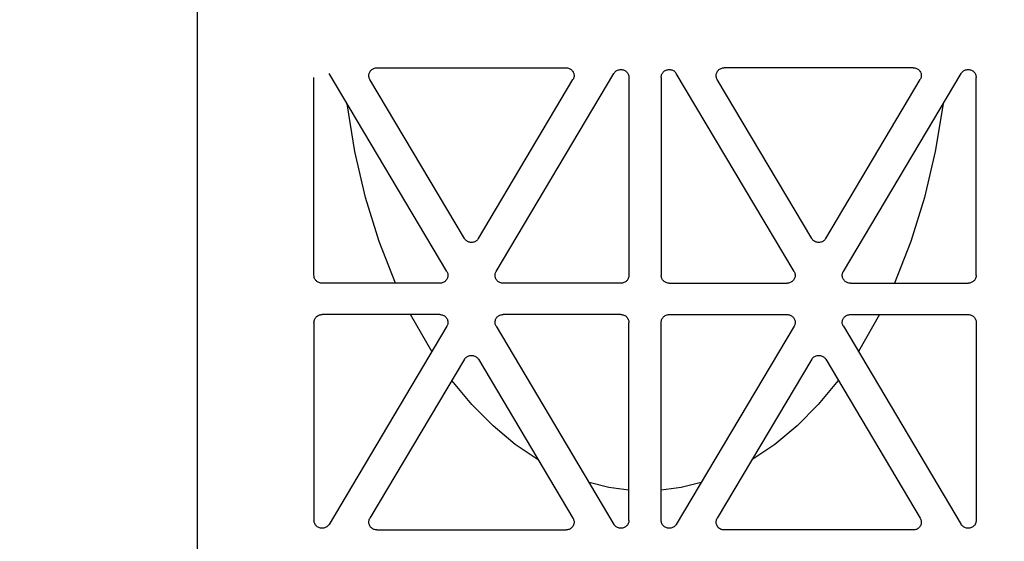
# Model space of a CAD drawing. Extents: x -7132 to 9487, y -5562 to -1658.
# Drawn here: x 6595 to 6715, y -4898 to -4834 of the extents above; entities that cross this region are included whole.
import ezdxf

# ---------------------------------------------------------------- set-up
doc = ezdxf.new("R2010")
doc.units = 0
doc.header["$MEASUREMENT"] = 0
doc.layers.get('0').update_dxf_attribs({"linetype": 'CONTINUOUS'})
doc.layers.add('LAYER1', color=7, linetype='CONTINUOUS')

msp = doc.modelspace()

# ---------------------------------------------------------------- hatches: boundary and pattern name
h = msp.add_hatch()
h.set_pattern_fill('GRAVEL', color=253, scale=79)
h.set_pattern_definition([(228.01279, (56.88, 79), (-632, -711), [10.62834, -1052.20796]), (184.96974, (49.77, 71.1), (948, 79), [18.23857, -1805.61806]), (132.510447, (31.6, 69.52), (790, -869), [12.86025, -1273.1666]), (267.27369, (0.79, 49.77), (79, 1580), [16.6088, -1644.2711]), (292.833654, (0, 33.18), (-395, 948), [16.28625, -1612.3405]), (357.27369, (6.32, 18.17), (-1580, 79), [16.6088, -1644.2711]), (37.69424, (22.91, 17.38), (-1027, -790), [21.9643, -2174.46304]), (72.255328, (40.29, 30.81), (553, 1738), [20.73655, -2052.9194]), (121.429566, (46.61, 50.56), (-632, 1027), [16.66505, -1649.8418]), (175.23636, (37.92, 64.78), (869, -79), [19.02573, -932.26024]), (222.397438, (18.96, 66.36), (-948, -869), [24.6044, -2435.83663]), (138.814075, (79, 48.98), (-553, 474), [8.3978, -831.38374]), (171.469234, (72.68, 54.51), (1027, -158), [15.9767, -1581.6994]), (225, (56.88, 56.88), (-9e-15, -79), [11.17226, -100.5506]), (203.19859, (51.35, 66.36), (395, 158), [6.0165, -595.6296]), (291.80141, (45.82, 63.99), (-79, 237), [8.50854, -416.9195]), (30.96376, (48.98, 56.09), (237, 158), [13.8194, -446.8258]), (161.56505, (60.83, 63.2), (158, -79), [9.9928, -239.82715]), (16.38954, (0, 63.99), (790, 237), [13.9988, -1385.88477]), (70.346176, (13.43, 67.94), (-316, -869), [11.7442, -1162.6752]), (293.19859, (60.83, 79), (-158, 395), [12.0329, -589.6132]), (343.61046, (65.57, 67.94), (-790, 237), [13.9988, -1385.88477]), (339.44395, (0, 15.01), (-395, 158), [13.4995, -661.4768]), (294.77514, (12.64, 10.27), (-395, 869), [11.31106, -1119.7968]), (66.80141, (61.62, 0), (158, 395), [12.0329, -589.6132]), (17.354025, (66.36, 11.06), (-1027, -316), [13.24285, -1311.03847]), (69.44395, (22.91, 0), (-158, -395), [6.74976, -668.22654]), (101.30993, (56.88, 0), (-79, 316), [4.0282, -398.79433]), (165.96376, (56.09, 3.95), (237, -79), [16.28625, -309.4391]), (186.009006, (40.29, 7.9), (790, 79), [15.09295, -1494.19993]), (303.69007, (48.98, 48.98), (-79, 158), [11.39354, -273.445]), (353.157227, (55.3, 39.5), (1343, -158), [19.89173, -1969.27745]), (60.9454, (75.05, 37.13), (-316, -553), [8.1335, -805.22126]), (90, (79, 44.24), (-79, 79), [4.74, -74.26]), (120.25644, (38.71, 10.27), (316, -553), [10.975, -1086.5281]), (48.01279, (33.18, 19.75), (632, 711), [21.2567, -1041.5796]), (0, (47.4, 35.55), (79, 79), [20.54, -58.46]), (325.304846, (67.94, 35.55), (790, -553), [12.491, -1236.60867]), (254.0546, (78.21, 28.44), (-79, -316), [11.50256, -563.6261]), (207.645975, (75.05, 17.38), (-1501, -790), [18.72814, -1854.08846]), (175.42608, (58.46, 8.69), (-1027, 79), [19.8131, -1961.4968])])
h.paths.add_polyline_path([(5389.01, -4478.75), (4646.49, -4478.75), (4646.49, -4530.74), (4716.27, -4571.03), (4576.72, -4651.6), (4646.49, -4691.89), (4646.49, -4793.38), (5797.69, -4793.38), (5797.69, -4716.42), (5756.21, -4692.47), (5708.91, -4691.44), (5708.91, -4698.93), (5705, -4702.57), (5697.19, -4702.57), (5690.16, -4696.01), (5668.67, -4696.01), (5649.14, -4693.83), (5649.14, -4696.01), (5607.35, -4696.01, -0.198912), (5593.21, -4690.16), (5563.66, -4660.61), (5551.39, -4645.25), (5549.85, -4646.79), (5532.44, -4629.39), (5530.38, -4631.45), (5525.05, -4631.27), (5519.52, -4625.74), (5522.1, -4623.17), (5519.34, -4620.4), (5525.14, -4614.6)])
h.paths.add_polyline_path([(5797.69, -4478.75), (5544.73, -4478.75), (5602.92, -4536.82), (5608.94, -4530.8), (5611.7, -4533.56), (5614.28, -4530.99), (5619.8, -4536.51), (5619.99, -4541.85), (5617.93, -4543.91), (5635.33, -4561.31), (5633.78, -4562.86), (5648.23, -4577.31), (5668.67, -4577.31), (5668.67, -4575.12), (5693.28, -4575.12), (5693.28, -4572.21), (5697.19, -4568.57), (5705, -4568.57), (5705, -4572.21), (5708.91, -4572.21), (5708.91, -4581.44), (5848.27, -4584.48), (5797.69, -4555.28)])
h.paths.add_polyline_path([(6594.65, -4568.53), (6594.65, -4568.75), (6949.65, -4568.75), (6949.65, -4556.75), (7069.65, -4556.75), (7069.65, -4478.74), (5868.89, -4478.75), (5868.89, -4555.28), (5938.67, -4595.56), (5799.11, -4676.14), (5868.89, -4716.42), (5868.89, -4844.38), (6433.65, -4856.65), (6433.65, -4855.45), (6437.55, -4850.45), (6449.27, -4850.45), (6449.27, -4855.07), (6496.15, -4855.07), (6543.02, -4855.07), (6543.02, -4852.53), (6546.93, -4850.45), (6554.74, -4850.45), (6554.74, -4855.45), (6558.65, -4855.45), (6588.65, -4857.95), (6588.65, -4813.95)])
h.paths.add_polyline_path([(9416.86, -4967.95), (8755.65, -4967.95), (8755.65, -4973.37), (8751.74, -4973.37), (8751.74, -4975.45), (8743.93, -4975.45), (8740.02, -4973.37), (8740.02, -4970.84), (8693.15, -4970.84), (8646.27, -4970.84), (8646.27, -4973.37), (8642.37, -4975.45), (8634.55, -4975.45), (8634.55, -4973.37), (8630.65, -4973.37), (8630.65, -4967.95), (8600.65, -4967.95), (8600.65, -4974.75), (6588.65, -4974.75), (6588.65, -4967.95), (6558.65, -4967.95), (6558.65, -4973.37), (6554.74, -4973.37), (6554.74, -4975.45), (6546.93, -4975.45), (6543.02, -4973.37), (6543.02, -4970.84), (6496.15, -4970.84), (6449.27, -4970.84), (6449.27, -4973.37), (6445.37, -4975.45), (6437.55, -4975.45), (6437.55, -4973.37), (6433.65, -4973.37), (6433.65, -4966.64), (5868.89, -4954.23), (5868.89, -5012.73), (9416.86, -5004.17)])
h.paths.add_polyline_path([(9486.64, -4571.03), (9416.86, -4530.74), (9416.86, -4478.75), (8009.68, -4478.75), (7619.65, -4478.74), (7619.65, -4556.75), (7739.65, -4556.75), (7739.65, -4568.75), (8594.65, -4568.75), (8594.65, -4568.75), (8600.65, -4813.95), (8600.65, -4857.95), (8630.65, -4857.95), (8630.65, -4855.45), (8634.55, -4855.45), (8634.55, -4850.45), (8642.37, -4850.45), (8646.27, -4852.53), (8646.27, -4855.07), (8693.15, -4855.07), (8740.02, -4855.07), (8740.02, -4852.53), (8743.93, -4850.45), (8751.74, -4850.45), (8751.74, -4855.45), (8755.65, -4855.45), (9416.86, -4857.95), (9416.86, -4691.89), (9347.08, -4651.6)])

# ---------------------------------------------------------------- linework, layer by layer
at = {"layer": 'LAYER1', "color": 254}
for p, q in [((6616.43, -4772.01), (6616.43, -4899.83)), ((6637.55, -4840.96), (6637.59, -4840.88)), ((6637.59, -4840.88), (6637.64, -4840.79)), ((6637.64, -4840.79), (6637.7, -4840.72)), ((6637.7, -4840.72), (6637.76, -4840.64)), ((6637.76, -4840.64), (6637.84, -4840.58)), ((6637.84, -4840.58), (6637.92, -4840.52)), ((6637.92, -4840.52), (6638, -4840.47)), ((6638, -4840.47), (6638.09, -4840.43)), ((6638.09, -4840.43), (6638.18, -4840.4)), ((6638.18, -4840.4), (6638.28, -4840.37)), ((6638.28, -4840.37), (6638.37, -4840.36)), ((6638.37, -4840.36), (6638.47, -4840.35)), ((6638.47, -4840.35), (6661.67, -4840.35)), ((6661.67, -4840.35), (6661.77, -4840.36)), ((6661.77, -4840.36), (6661.86, -4840.37)), ((6661.86, -4840.37), (6661.96, -4840.4)), ((6661.96, -4840.4), (6662.05, -4840.43)), ((6662.05, -4840.43), (6662.14, -4840.47)), ((6662.14, -4840.47), (6662.22, -4840.52)), ((6662.22, -4840.52), (6662.3, -4840.58)), ((6662.3, -4840.58), (6662.38, -4840.64)), ((6662.38, -4840.64), (6662.44, -4840.72)), ((6662.44, -4840.72), (6662.5, -4840.79)), ((6662.5, -4840.79), (6662.55, -4840.88)), ((6662.55, -4840.88), (6662.59, -4840.96)), ((6667.6, -4840.96), (6667.66, -4840.88)), ((6667.66, -4840.88), (6667.74, -4840.81)), ((6667.74, -4840.81), (6667.82, -4840.75)), ((6667.82, -4840.75), (6667.9, -4840.69)), ((6667.9, -4840.69), (6668, -4840.65)), ((6668, -4840.65), (6668.09, -4840.61)), ((6668.09, -4840.61), (6668.19, -4840.59)), ((6668.19, -4840.59), (6668.3, -4840.57)), ((6668.3, -4840.57), (6668.4, -4840.57)), ((6668.4, -4840.57), (6668.5, -4840.57)), ((6668.5, -4840.57), (6668.6, -4840.59)), ((6668.6, -4840.59), (6668.7, -4840.61)), ((6668.7, -4840.61), (6668.8, -4840.65)), ((6668.8, -4840.65), (6668.89, -4840.69)), ((6668.89, -4840.69), (6668.98, -4840.75)), ((6668.98, -4840.75), (6669.06, -4840.81)), ((6669.06, -4840.81), (6669.13, -4840.88)), ((6669.13, -4840.88), (6669.2, -4840.96)), ((6673.54, -4840.96), (6673.6, -4840.88)), ((6673.6, -4840.88), (6673.68, -4840.81)), ((6673.68, -4840.81), (6673.76, -4840.75)), ((6673.76, -4840.75), (6673.84, -4840.69)), ((6673.84, -4840.69), (6673.94, -4840.65)), ((6673.94, -4840.65), (6674.03, -4840.61)), ((6674.03, -4840.61), (6674.13, -4840.59)), ((6674.13, -4840.59), (6674.23, -4840.57)), ((6674.23, -4840.57), (6674.34, -4840.57)), ((6674.34, -4840.57), (6674.44, -4840.57)), ((6674.44, -4840.57), (6674.54, -4840.59)), ((6674.54, -4840.59), (6674.64, -4840.61)), ((6674.64, -4840.61), (6674.74, -4840.65)), ((6674.74, -4840.65), (6674.83, -4840.69)), ((6674.83, -4840.69), (6674.92, -4840.75)), ((6674.92, -4840.75), (6675, -4840.81)), ((6675, -4840.81), (6675.07, -4840.88)), ((6675.07, -4840.88), (6675.14, -4840.96)), ((6680.15, -4840.96), (6680.19, -4840.88)), ((6680.19, -4840.88), (6680.24, -4840.79)), ((6680.24, -4840.79), (6680.3, -4840.72)), ((6680.3, -4840.72), (6680.36, -4840.64)), ((6680.36, -4840.64), (6680.43, -4840.58)), ((6680.43, -4840.58), (6680.51, -4840.52)), ((6680.51, -4840.52), (6680.6, -4840.47)), ((6680.6, -4840.47), (6680.69, -4840.43)), ((6680.69, -4840.43), (6680.78, -4840.4)), ((6680.78, -4840.4), (6680.87, -4840.37)), ((6680.87, -4840.37), (6680.97, -4840.36)), ((6680.97, -4840.36), (6681.07, -4840.35)), ((6704.26, -4840.35), (6681.07, -4840.35)), ((6704.26, -4840.35), (6704.36, -4840.36)), ((6704.36, -4840.36), (6704.46, -4840.37)), ((6704.46, -4840.37), (6704.56, -4840.4)), ((6704.56, -4840.4), (6704.65, -4840.43)), ((6704.65, -4840.43), (6704.74, -4840.47)), ((6704.74, -4840.47), (6704.82, -4840.52)), ((6704.82, -4840.52), (6704.9, -4840.58)), ((6704.9, -4840.58), (6704.97, -4840.64)), ((6704.97, -4840.64), (6705.04, -4840.72)), ((6705.04, -4840.72), (6705.09, -4840.79)), ((6705.09, -4840.79), (6705.14, -4840.88)), ((6705.14, -4840.88), (6705.18, -4840.96)), ((6710.19, -4840.96), (6710.26, -4840.88)), ((6710.26, -4840.88), (6710.33, -4840.81)), ((6710.33, -4840.81), (6710.41, -4840.75)), ((6710.41, -4840.75), (6710.5, -4840.69)), ((6710.5, -4840.69), (6710.59, -4840.65)), ((6710.59, -4840.65), (6710.69, -4840.61)), ((6710.69, -4840.61), (6710.79, -4840.59)), ((6710.79, -4840.59), (6710.89, -4840.57)), ((6710.89, -4840.57), (6711, -4840.57)), ((6711, -4840.57), (6711.1, -4840.57)), ((6711.1, -4840.57), (6711.2, -4840.59)), ((6711.2, -4840.59), (6711.3, -4840.61)), ((6711.3, -4840.61), (6711.4, -4840.65)), ((6711.4, -4840.65), (6711.49, -4840.69)), ((6711.49, -4840.69), (6711.58, -4840.75)), ((6711.58, -4840.75), (6711.66, -4840.81)), ((6711.66, -4840.81), (6711.73, -4840.88)), ((6711.73, -4840.88), (6711.8, -4840.96)), ((6630.75, -4865.82), (6630.75, -4841.53)), ((6647.05, -4865.34), (6632.6, -4841.05)), ((6637.48, -4841.34), (6637.49, -4841.24)), ((6637.49, -4841.43), (6637.48, -4841.34)), ((6637.49, -4841.24), (6637.5, -4841.15)), ((6637.51, -4841.53), (6637.49, -4841.43)), ((6637.5, -4841.15), (6637.52, -4841.05)), ((6637.54, -4841.62), (6637.51, -4841.53)), ((6637.52, -4841.05), (6637.55, -4840.96)), ((6637.57, -4841.71), (6637.54, -4841.62)), ((6637.62, -4841.8), (6637.57, -4841.71)), ((6649.21, -4861.29), (6637.62, -4841.8)), ((6650.93, -4861.29), (6662.52, -4841.8)), ((6653.09, -4865.34), (6667.54, -4841.05)), ((6662.57, -4841.71), (6662.52, -4841.8)), ((6662.6, -4841.62), (6662.57, -4841.71)), ((6662.59, -4840.96), (6662.62, -4841.05)), ((6662.63, -4841.53), (6662.6, -4841.62)), ((6662.62, -4841.05), (6662.64, -4841.15)), ((6662.65, -4841.43), (6662.63, -4841.53)), ((6662.64, -4841.15), (6662.65, -4841.24)), ((6662.65, -4841.24), (6662.66, -4841.34)), ((6662.66, -4841.34), (6662.65, -4841.43)), ((6667.54, -4841.05), (6667.6, -4840.96)), ((6669.2, -4840.96), (6669.26, -4841.05)), ((6669.26, -4841.05), (6669.3, -4841.14)), ((6669.3, -4841.14), (6669.34, -4841.23)), ((6669.34, -4841.23), (6669.37, -4841.33)), ((6669.37, -4841.33), (6669.38, -4841.43)), ((6669.38, -4841.43), (6669.39, -4841.53)), ((6669.39, -4841.53), (6669.39, -4865.82)), ((6673.35, -4841.43), (6673.37, -4841.33)), ((6673.35, -4841.53), (6673.35, -4841.43)), ((6673.35, -4841.53), (6673.35, -4865.82)), ((6673.37, -4841.33), (6673.4, -4841.23)), ((6673.4, -4841.23), (6673.43, -4841.14)), ((6673.43, -4841.14), (6673.48, -4841.05)), ((6673.48, -4841.05), (6673.54, -4840.96)), ((6675.14, -4840.96), (6675.2, -4841.05)), ((6689.64, -4865.34), (6675.2, -4841.05)), ((6680.08, -4841.24), (6680.1, -4841.15)), ((6680.08, -4841.34), (6680.08, -4841.24)), ((6680.09, -4841.43), (6680.08, -4841.34)), ((6680.11, -4841.53), (6680.09, -4841.43)), ((6680.1, -4841.15), (6680.12, -4841.05)), ((6680.13, -4841.62), (6680.11, -4841.53)), ((6680.12, -4841.05), (6680.15, -4840.96)), ((6680.17, -4841.71), (6680.13, -4841.62)), ((6680.21, -4841.8), (6680.17, -4841.71)), ((6691.81, -4861.29), (6680.21, -4841.8)), ((6693.52, -4861.29), (6705.12, -4841.8)), ((6695.69, -4865.34), (6710.14, -4841.05)), ((6705.17, -4841.71), (6705.12, -4841.8)), ((6705.2, -4841.62), (6705.17, -4841.71)), ((6705.18, -4840.96), (6705.22, -4841.05)), ((6705.23, -4841.53), (6705.2, -4841.62)), ((6705.22, -4841.05), (6705.24, -4841.15)), ((6705.25, -4841.43), (6705.23, -4841.53)), ((6705.24, -4841.15), (6705.25, -4841.24)), ((6705.25, -4841.24), (6705.25, -4841.34)), ((6705.25, -4841.34), (6705.25, -4841.43)), ((6710.14, -4841.05), (6710.19, -4840.96)), ((6711.8, -4840.96), (6711.85, -4841.05)), ((6711.85, -4841.05), (6711.9, -4841.14)), ((6711.9, -4841.14), (6711.94, -4841.23)), ((6711.94, -4841.23), (6711.96, -4841.33)), ((6711.96, -4841.33), (6711.98, -4841.43)), ((6711.98, -4841.43), (6711.99, -4841.53)), ((6711.99, -4865.82), (6711.99, -4841.53)), ((6635.77, -4850.61), (6634.82, -4844.78)), ((6707.92, -4844.78), (6706.97, -4850.61)), ((6637.09, -4856.26), (6635.77, -4850.61)), ((6706.97, -4850.61), (6705.65, -4856.26)), ((6638.76, -4861.67), (6637.09, -4856.26)), ((6705.65, -4856.26), (6703.98, -4861.67)), ((6649.27, -4861.38), (6649.21, -4861.29)), ((6649.33, -4861.46), (6649.27, -4861.38)), ((6650.87, -4861.38), (6650.81, -4861.46)), ((6650.93, -4861.29), (6650.87, -4861.38)), ((6691.87, -4861.38), (6691.81, -4861.29)), ((6691.93, -4861.46), (6691.87, -4861.38)), ((6693.47, -4861.38), (6693.4, -4861.46)), ((6693.52, -4861.29), (6693.47, -4861.38)), ((6640.76, -4866.78), (6638.76, -4861.67)), ((6649.41, -4861.53), (6649.33, -4861.46)), ((6649.49, -4861.59), (6649.41, -4861.53)), ((6649.57, -4861.65), (6649.49, -4861.59)), ((6649.67, -4861.69), (6649.57, -4861.65)), ((6649.76, -4861.73), (6649.67, -4861.69)), ((6649.86, -4861.75), (6649.76, -4861.73)), ((6649.97, -4861.77), (6649.86, -4861.75)), ((6650.07, -4861.77), (6649.97, -4861.77)), ((6650.17, -4861.77), (6650.07, -4861.77)), ((6650.28, -4861.75), (6650.17, -4861.77)), ((6650.38, -4861.73), (6650.28, -4861.75)), ((6650.47, -4861.69), (6650.38, -4861.73)), ((6650.56, -4861.65), (6650.47, -4861.69)), ((6650.65, -4861.59), (6650.56, -4861.65)), ((6650.73, -4861.53), (6650.65, -4861.59)), ((6650.81, -4861.46), (6650.73, -4861.53)), ((6692, -4861.53), (6691.93, -4861.46)), ((6692.08, -4861.59), (6692, -4861.53)), ((6692.17, -4861.65), (6692.08, -4861.59)), ((6692.26, -4861.69), (6692.17, -4861.65)), ((6692.36, -4861.73), (6692.26, -4861.69)), ((6692.46, -4861.75), (6692.36, -4861.73)), ((6692.56, -4861.77), (6692.46, -4861.75)), ((6692.67, -4861.77), (6692.56, -4861.77)), ((6692.77, -4861.77), (6692.67, -4861.77)), ((6692.87, -4861.75), (6692.77, -4861.77)), ((6692.97, -4861.73), (6692.87, -4861.75)), ((6693.07, -4861.69), (6692.97, -4861.73)), ((6693.16, -4861.65), (6693.07, -4861.69)), ((6693.25, -4861.59), (6693.16, -4861.65)), ((6693.33, -4861.53), (6693.25, -4861.59)), ((6693.4, -4861.46), (6693.33, -4861.53)), ((6703.98, -4861.67), (6701.97, -4866.78)), ((6630.76, -4865.92), (6630.75, -4865.82)), ((6630.77, -4866.01), (6630.76, -4865.92)), ((6630.79, -4866.1), (6630.77, -4866.01)), ((6630.83, -4866.19), (6630.79, -4866.1)), ((6630.87, -4866.27), (6630.83, -4866.19)), ((6647.07, -4866.26), (6647.02, -4866.34)), ((6647.05, -4865.34), (6647.09, -4865.43)), ((6647.11, -4866.17), (6647.07, -4866.26)), ((6647.09, -4865.43), (6647.13, -4865.51)), ((6647.14, -4866.08), (6647.11, -4866.17)), ((6647.13, -4865.51), (6647.16, -4865.61)), ((6647.17, -4865.99), (6647.14, -4866.08)), ((6647.16, -4865.61), (6647.17, -4865.7)), ((6647.17, -4865.7), (6647.18, -4865.8)), ((6647.18, -4865.89), (6647.17, -4865.99)), ((6647.18, -4865.8), (6647.18, -4865.89)), ((6652.96, -4865.8), (6652.97, -4865.7)), ((6652.96, -4865.89), (6652.96, -4865.8)), ((6652.97, -4865.99), (6652.96, -4865.89)), ((6652.97, -4865.7), (6652.98, -4865.61)), ((6653, -4866.08), (6652.97, -4865.99)), ((6652.98, -4865.61), (6653.01, -4865.51)), ((6653.03, -4866.17), (6653, -4866.08)), ((6653.01, -4865.51), (6653.05, -4865.43)), ((6653.07, -4866.26), (6653.03, -4866.17)), ((6653.05, -4865.43), (6653.09, -4865.34)), ((6653.12, -4866.34), (6653.07, -4866.26)), ((6669.31, -4866.19), (6669.27, -4866.27)), ((6669.35, -4866.1), (6669.31, -4866.19)), ((6669.37, -4866.01), (6669.35, -4866.1)), ((6669.38, -4865.92), (6669.37, -4866.01)), ((6669.39, -4865.82), (6669.38, -4865.92)), ((6673.35, -4865.92), (6673.35, -4865.82)), ((6673.37, -4866.01), (6673.35, -4865.92)), ((6673.39, -4866.1), (6673.37, -4866.01)), ((6673.42, -4866.19), (6673.39, -4866.1)), ((6673.46, -4866.27), (6673.42, -4866.19)), ((6689.67, -4866.26), (6689.62, -4866.34)), ((6689.64, -4865.34), (6689.69, -4865.43)), ((6689.71, -4866.17), (6689.67, -4866.26)), ((6689.69, -4865.43), (6689.73, -4865.51)), ((6689.74, -4866.08), (6689.71, -4866.17)), ((6689.73, -4865.51), (6689.75, -4865.61)), ((6689.76, -4865.99), (6689.74, -4866.08)), ((6689.75, -4865.61), (6689.77, -4865.7)), ((6689.77, -4865.89), (6689.76, -4865.99)), ((6689.77, -4865.7), (6689.78, -4865.8)), ((6689.78, -4865.8), (6689.77, -4865.89)), ((6695.56, -4865.7), (6695.58, -4865.61)), ((6695.56, -4865.8), (6695.56, -4865.7)), ((6695.56, -4865.89), (6695.56, -4865.8)), ((6695.57, -4865.99), (6695.56, -4865.89)), ((6695.59, -4866.08), (6695.57, -4865.99)), ((6695.58, -4865.61), (6695.61, -4865.51)), ((6695.62, -4866.17), (6695.59, -4866.08)), ((6695.61, -4865.51), (6695.64, -4865.43)), ((6695.67, -4866.26), (6695.62, -4866.17)), ((6695.64, -4865.43), (6695.69, -4865.34)), ((6695.71, -4866.34), (6695.67, -4866.26)), ((6711.91, -4866.19), (6711.87, -4866.27)), ((6711.94, -4866.1), (6711.91, -4866.19)), ((6711.97, -4866.01), (6711.94, -4866.1)), ((6711.98, -4865.92), (6711.97, -4866.01)), ((6711.99, -4865.82), (6711.98, -4865.92)), ((6630.92, -4866.35), (6630.87, -4866.27)), ((6630.98, -4866.43), (6630.92, -4866.35)), ((6631.04, -4866.5), (6630.98, -4866.43)), ((6631.11, -4866.56), (6631.04, -4866.5)), ((6631.19, -4866.62), (6631.11, -4866.56)), ((6631.27, -4866.67), (6631.19, -4866.62)), ((6631.36, -4866.71), (6631.27, -4866.67)), ((6631.45, -4866.74), (6631.36, -4866.71)), ((6631.55, -4866.76), (6631.45, -4866.74)), ((6631.64, -4866.78), (6631.55, -4866.76)), ((6631.74, -4866.78), (6631.64, -4866.78)), ((6646.19, -4866.78), (6631.74, -4866.78)), ((6646.29, -4866.78), (6646.19, -4866.78)), ((6646.39, -4866.76), (6646.29, -4866.78)), ((6646.48, -4866.74), (6646.39, -4866.76)), ((6646.57, -4866.71), (6646.48, -4866.74)), ((6646.66, -4866.66), (6646.57, -4866.71)), ((6646.75, -4866.62), (6646.66, -4866.66)), ((6646.83, -4866.56), (6646.75, -4866.62)), ((6646.9, -4866.49), (6646.83, -4866.56)), ((6646.96, -4866.42), (6646.9, -4866.49)), ((6647.02, -4866.34), (6646.96, -4866.42)), ((6653.18, -4866.42), (6653.12, -4866.34)), ((6653.24, -4866.49), (6653.18, -4866.42)), ((6653.31, -4866.56), (6653.24, -4866.49)), ((6653.39, -4866.62), (6653.31, -4866.56)), ((6653.48, -4866.66), (6653.39, -4866.62)), ((6653.56, -4866.71), (6653.48, -4866.66)), ((6653.66, -4866.74), (6653.56, -4866.71)), ((6653.75, -4866.76), (6653.66, -4866.74)), ((6653.85, -4866.78), (6653.75, -4866.76)), ((6653.95, -4866.78), (6653.85, -4866.78)), ((6668.4, -4866.78), (6653.95, -4866.78)), ((6668.5, -4866.78), (6668.4, -4866.78)), ((6668.59, -4866.76), (6668.5, -4866.78)), ((6668.69, -4866.74), (6668.59, -4866.76)), ((6668.78, -4866.71), (6668.69, -4866.74)), ((6668.87, -4866.67), (6668.78, -4866.71)), ((6668.95, -4866.62), (6668.87, -4866.67)), ((6669.03, -4866.56), (6668.95, -4866.62)), ((6669.1, -4866.5), (6669.03, -4866.56)), ((6669.16, -4866.43), (6669.1, -4866.5)), ((6669.22, -4866.35), (6669.16, -4866.43)), ((6669.27, -4866.27), (6669.22, -4866.35)), ((6673.51, -4866.35), (6673.46, -4866.27)), ((6673.57, -4866.43), (6673.51, -4866.35)), ((6673.64, -4866.5), (6673.57, -4866.43)), ((6673.71, -4866.56), (6673.64, -4866.5)), ((6673.79, -4866.62), (6673.71, -4866.56)), ((6673.87, -4866.67), (6673.79, -4866.62)), ((6673.96, -4866.71), (6673.87, -4866.67)), ((6674.05, -4866.74), (6673.96, -4866.71)), ((6674.14, -4866.76), (6674.05, -4866.74)), ((6674.24, -4866.78), (6674.14, -4866.76)), ((6674.34, -4866.78), (6674.24, -4866.78)), ((6674.34, -4866.78), (6688.79, -4866.78)), ((6688.89, -4866.78), (6688.79, -4866.78)), ((6688.98, -4866.76), (6688.89, -4866.78)), ((6689.08, -4866.74), (6688.98, -4866.76)), ((6689.17, -4866.71), (6689.08, -4866.74)), ((6689.26, -4866.66), (6689.17, -4866.71)), ((6689.34, -4866.62), (6689.26, -4866.66)), ((6689.42, -4866.56), (6689.34, -4866.62)), ((6689.5, -4866.49), (6689.42, -4866.56)), ((6689.56, -4866.42), (6689.5, -4866.49)), ((6689.62, -4866.34), (6689.56, -4866.42)), ((6695.77, -4866.42), (6695.71, -4866.34)), ((6695.84, -4866.49), (6695.77, -4866.42)), ((6695.91, -4866.56), (6695.84, -4866.49)), ((6695.99, -4866.62), (6695.91, -4866.56)), ((6696.07, -4866.66), (6695.99, -4866.62)), ((6696.16, -4866.71), (6696.07, -4866.66)), ((6696.25, -4866.74), (6696.16, -4866.71)), ((6696.35, -4866.76), (6696.25, -4866.74)), ((6696.45, -4866.78), (6696.35, -4866.76)), ((6696.55, -4866.78), (6696.45, -4866.78)), ((6696.55, -4866.78), (6711, -4866.78)), ((6711.09, -4866.78), (6711, -4866.78)), ((6711.19, -4866.76), (6711.09, -4866.78)), ((6711.28, -4866.74), (6711.19, -4866.76)), ((6711.37, -4866.71), (6711.28, -4866.74)), ((6711.46, -4866.67), (6711.37, -4866.71)), ((6711.55, -4866.62), (6711.46, -4866.67)), ((6711.62, -4866.56), (6711.55, -4866.62)), ((6711.7, -4866.5), (6711.62, -4866.56)), ((6711.76, -4866.43), (6711.7, -4866.5)), ((6711.82, -4866.35), (6711.76, -4866.43)), ((6711.87, -4866.27), (6711.82, -4866.35)), ((6630.88, -4871.11), (6630.94, -4871.02)), ((6630.94, -4871.02), (6631.01, -4870.94)), ((6631.01, -4870.94), (6631.08, -4870.87)), ((6631.08, -4870.87), (6631.16, -4870.81)), ((6631.16, -4870.81), (6631.25, -4870.75)), ((6631.25, -4870.75), (6631.34, -4870.71)), ((6631.34, -4870.71), (6631.44, -4870.67)), ((6631.44, -4870.67), (6631.54, -4870.65)), ((6631.54, -4870.65), (6631.64, -4870.63)), ((6631.64, -4870.63), (6631.74, -4870.63)), ((6646.19, -4870.63), (6631.74, -4870.63)), ((6645.2, -4875.17), (6642.59, -4870.63)), ((6646.19, -4870.63), (6646.29, -4870.63)), ((6646.29, -4870.63), (6646.39, -4870.65)), ((6646.39, -4870.65), (6646.48, -4870.67)), ((6646.48, -4870.67), (6646.57, -4870.7)), ((6646.57, -4870.7), (6646.66, -4870.74)), ((6646.66, -4870.74), (6646.75, -4870.79)), ((6646.75, -4870.79), (6646.83, -4870.85)), ((6646.83, -4870.85), (6646.9, -4870.92)), ((6646.9, -4870.92), (6646.96, -4870.99)), ((6646.96, -4870.99), (6647.02, -4871.07)), ((6647.02, -4871.07), (6647.07, -4871.15)), ((6653.07, -4871.15), (6653.12, -4871.07)), ((6653.12, -4871.07), (6653.18, -4870.99)), ((6653.18, -4870.99), (6653.24, -4870.92)), ((6653.24, -4870.92), (6653.31, -4870.85)), ((6653.31, -4870.85), (6653.39, -4870.79)), ((6653.39, -4870.79), (6653.48, -4870.74)), ((6653.48, -4870.74), (6653.56, -4870.7)), ((6653.56, -4870.7), (6653.66, -4870.67)), ((6653.66, -4870.67), (6653.75, -4870.65)), ((6653.75, -4870.65), (6653.85, -4870.63)), ((6653.85, -4870.63), (6653.95, -4870.63)), ((6668.4, -4870.63), (6653.95, -4870.63)), ((6668.4, -4870.63), (6668.5, -4870.63)), ((6668.5, -4870.63), (6668.59, -4870.64)), ((6668.59, -4870.64), (6668.69, -4870.67)), ((6668.69, -4870.67), (6668.78, -4870.7)), ((6668.78, -4870.7), (6668.87, -4870.74)), ((6668.87, -4870.74), (6668.95, -4870.79)), ((6668.95, -4870.79), (6669.03, -4870.84)), ((6669.03, -4870.84), (6669.1, -4870.91)), ((6669.1, -4870.91), (6669.16, -4870.98)), ((6669.16, -4870.98), (6669.22, -4871.05)), ((6669.22, -4871.05), (6669.27, -4871.13)), ((6673.48, -4871.11), (6673.54, -4871.02)), ((6673.54, -4871.02), (6673.6, -4870.94)), ((6673.6, -4870.94), (6673.68, -4870.87)), ((6673.68, -4870.87), (6673.76, -4870.81)), ((6673.76, -4870.81), (6673.84, -4870.75)), ((6673.84, -4870.75), (6673.94, -4870.71)), ((6673.94, -4870.71), (6674.03, -4870.67)), ((6674.03, -4870.67), (6674.13, -4870.65)), ((6674.13, -4870.65), (6674.23, -4870.63)), ((6674.23, -4870.63), (6674.34, -4870.63)), ((6674.34, -4870.63), (6688.79, -4870.63)), ((6688.79, -4870.63), (6688.89, -4870.63)), ((6688.89, -4870.63), (6688.98, -4870.65)), ((6688.98, -4870.65), (6689.08, -4870.67)), ((6689.08, -4870.67), (6689.17, -4870.7)), ((6689.17, -4870.7), (6689.26, -4870.74)), ((6689.26, -4870.74), (6689.34, -4870.79)), ((6689.34, -4870.79), (6689.42, -4870.85)), ((6689.42, -4870.85), (6689.5, -4870.92)), ((6689.5, -4870.92), (6689.56, -4870.99)), ((6689.56, -4870.99), (6689.62, -4871.07)), ((6689.62, -4871.07), (6689.67, -4871.15)), ((6695.67, -4871.15), (6695.71, -4871.07)), ((6695.71, -4871.07), (6695.77, -4870.99)), ((6695.77, -4870.99), (6695.84, -4870.92)), ((6695.84, -4870.92), (6695.91, -4870.85)), ((6695.91, -4870.85), (6695.99, -4870.79)), ((6695.99, -4870.79), (6696.07, -4870.74)), ((6696.07, -4870.74), (6696.16, -4870.7)), ((6696.16, -4870.7), (6696.25, -4870.67)), ((6696.25, -4870.67), (6696.35, -4870.65)), ((6696.35, -4870.65), (6696.45, -4870.63)), ((6696.45, -4870.63), (6696.55, -4870.63)), ((6696.55, -4870.63), (6711, -4870.63)), ((6700.14, -4870.63), (6697.53, -4875.17)), ((6711, -4870.63), (6711.09, -4870.63)), ((6711.09, -4870.63), (6711.19, -4870.64)), ((6711.19, -4870.64), (6711.28, -4870.67)), ((6711.28, -4870.67), (6711.37, -4870.7)), ((6711.37, -4870.7), (6711.46, -4870.74)), ((6711.46, -4870.74), (6711.55, -4870.79)), ((6711.55, -4870.79), (6711.62, -4870.84)), ((6711.62, -4870.84), (6711.7, -4870.91)), ((6711.7, -4870.91), (6711.76, -4870.98)), ((6711.76, -4870.98), (6711.82, -4871.05)), ((6711.82, -4871.05), (6711.87, -4871.13)), ((6630.75, -4871.59), (6630.76, -4871.49)), ((6630.75, -4871.59), (6630.75, -4895.88)), ((6630.76, -4871.49), (6630.77, -4871.39)), ((6630.77, -4871.39), (6630.8, -4871.29)), ((6630.8, -4871.29), (6630.84, -4871.2)), ((6630.84, -4871.2), (6630.88, -4871.11)), ((6647.05, -4872.07), (6632.6, -4896.36)), ((6647.09, -4871.98), (6647.05, -4872.07)), ((6647.07, -4871.15), (6647.11, -4871.24)), ((6647.13, -4871.89), (6647.09, -4871.98)), ((6647.11, -4871.24), (6647.14, -4871.33)), ((6647.16, -4871.8), (6647.13, -4871.89)), ((6647.14, -4871.33), (6647.17, -4871.42)), ((6647.17, -4871.71), (6647.16, -4871.8)), ((6647.17, -4871.42), (6647.18, -4871.52)), ((6647.18, -4871.61), (6647.17, -4871.71)), ((6647.18, -4871.52), (6647.18, -4871.61)), ((6652.96, -4871.52), (6652.97, -4871.42)), ((6652.96, -4871.61), (6652.96, -4871.52)), ((6652.97, -4871.71), (6652.96, -4871.61)), ((6652.97, -4871.42), (6653, -4871.33)), ((6652.98, -4871.8), (6652.97, -4871.71)), ((6653.01, -4871.89), (6652.98, -4871.8)), ((6653, -4871.33), (6653.03, -4871.24)), ((6653.05, -4871.98), (6653.01, -4871.89)), ((6653.03, -4871.24), (6653.07, -4871.15)), ((6653.09, -4872.07), (6653.05, -4871.98)), ((6653.09, -4872.07), (6667.54, -4896.36)), ((6669.27, -4871.13), (6669.31, -4871.22)), ((6669.31, -4871.22), (6669.35, -4871.31)), ((6669.35, -4871.31), (6669.37, -4871.4)), ((6669.37, -4871.4), (6669.38, -4871.49)), ((6669.38, -4871.49), (6669.39, -4871.59)), ((6669.39, -4895.88), (6669.39, -4871.59)), ((6673.35, -4871.49), (6673.37, -4871.39)), ((6673.35, -4871.59), (6673.35, -4871.49)), ((6673.35, -4895.88), (6673.35, -4871.59)), ((6673.37, -4871.39), (6673.4, -4871.29)), ((6673.4, -4871.29), (6673.43, -4871.2)), ((6673.43, -4871.2), (6673.48, -4871.11)), ((6689.64, -4872.07), (6675.2, -4896.36)), ((6689.69, -4871.98), (6689.64, -4872.07)), ((6689.67, -4871.15), (6689.71, -4871.24)), ((6689.73, -4871.89), (6689.69, -4871.98)), ((6689.71, -4871.24), (6689.74, -4871.33)), ((6689.75, -4871.8), (6689.73, -4871.89)), ((6689.74, -4871.33), (6689.76, -4871.42)), ((6689.77, -4871.71), (6689.75, -4871.8)), ((6689.76, -4871.42), (6689.77, -4871.52)), ((6689.77, -4871.52), (6689.78, -4871.61)), ((6689.78, -4871.61), (6689.77, -4871.71)), ((6695.56, -4871.52), (6695.57, -4871.42)), ((6695.56, -4871.61), (6695.56, -4871.52)), ((6695.56, -4871.71), (6695.56, -4871.61)), ((6695.58, -4871.8), (6695.56, -4871.71)), ((6695.57, -4871.42), (6695.59, -4871.33)), ((6695.61, -4871.89), (6695.58, -4871.8)), ((6695.59, -4871.33), (6695.62, -4871.24)), ((6695.64, -4871.98), (6695.61, -4871.89)), ((6695.62, -4871.24), (6695.67, -4871.15)), ((6695.69, -4872.07), (6695.64, -4871.98)), ((6695.69, -4872.07), (6710.14, -4896.36)), ((6711.87, -4871.13), (6711.91, -4871.22)), ((6711.91, -4871.22), (6711.94, -4871.31)), ((6711.94, -4871.31), (6711.97, -4871.4)), ((6711.97, -4871.4), (6711.98, -4871.49)), ((6711.98, -4871.49), (6711.99, -4871.59)), ((6711.99, -4871.59), (6711.99, -4895.88)), ((6649.33, -4875.95), (6649.41, -4875.88)), ((6649.41, -4875.88), (6649.49, -4875.82)), ((6649.49, -4875.82), (6649.57, -4875.76)), ((6649.57, -4875.76), (6649.67, -4875.72)), ((6649.67, -4875.72), (6649.76, -4875.68)), ((6649.76, -4875.68), (6649.86, -4875.66)), ((6649.86, -4875.66), (6649.97, -4875.64)), ((6649.97, -4875.64), (6650.07, -4875.63)), ((6650.07, -4875.63), (6650.17, -4875.64)), ((6650.17, -4875.64), (6650.28, -4875.66)), ((6650.28, -4875.66), (6650.38, -4875.68)), ((6650.38, -4875.68), (6650.47, -4875.72)), ((6650.47, -4875.72), (6650.56, -4875.76)), ((6650.56, -4875.76), (6650.65, -4875.82)), ((6650.65, -4875.82), (6650.73, -4875.88)), ((6650.73, -4875.88), (6650.81, -4875.95)), ((6691.93, -4875.95), (6692, -4875.88)), ((6692, -4875.88), (6692.08, -4875.82)), ((6692.08, -4875.82), (6692.17, -4875.76)), ((6692.17, -4875.76), (6692.26, -4875.72)), ((6692.26, -4875.72), (6692.36, -4875.68)), ((6692.36, -4875.68), (6692.46, -4875.66)), ((6692.46, -4875.66), (6692.56, -4875.64)), ((6692.56, -4875.64), (6692.67, -4875.63)), ((6692.67, -4875.63), (6692.77, -4875.64)), ((6692.77, -4875.64), (6692.87, -4875.66)), ((6692.87, -4875.66), (6692.97, -4875.68)), ((6692.97, -4875.68), (6693.07, -4875.72)), ((6693.07, -4875.72), (6693.16, -4875.76)), ((6693.16, -4875.76), (6693.25, -4875.82)), ((6693.25, -4875.82), (6693.33, -4875.88)), ((6693.33, -4875.88), (6693.4, -4875.95)), ((6649.21, -4876.11), (6637.62, -4895.61)), ((6649.21, -4876.11), (6649.27, -4876.03)), ((6649.27, -4876.03), (6649.33, -4875.95)), ((6650.81, -4875.95), (6650.87, -4876.03)), ((6650.87, -4876.03), (6650.93, -4876.11)), ((6650.93, -4876.11), (6662.52, -4895.61)), ((6691.81, -4876.11), (6680.21, -4895.61)), ((6691.81, -4876.11), (6691.87, -4876.03)), ((6691.87, -4876.03), (6691.93, -4875.95)), ((6693.4, -4875.95), (6693.47, -4876.03)), ((6693.47, -4876.03), (6693.52, -4876.11)), ((6693.52, -4876.11), (6705.12, -4895.61)), ((6650.12, -4881.66), (6647.67, -4878.71)), ((6695.07, -4878.71), (6692.61, -4881.66)), ((6652.72, -4884.28), (6650.12, -4881.66)), ((6692.61, -4881.66), (6690.02, -4884.28)), ((6655.44, -4886.55), (6652.72, -4884.28)), ((6690.02, -4884.28), (6687.3, -4886.55)), ((6658.27, -4888.46), (6655.44, -4886.55)), ((6687.3, -4886.55), (6684.47, -4888.46)), ((6666.93, -4891.83), (6664.49, -4891.23)), ((6678.25, -4891.23), (6675.81, -4891.83)), ((6669.39, -4892.17), (6666.93, -4891.83)), ((6675.81, -4891.83), (6673.35, -4892.17)), ((6630.76, -4895.98), (6630.75, -4895.88)), ((6630.77, -4896.08), (6630.76, -4895.98)), ((6630.8, -4896.18), (6630.77, -4896.08)), ((6630.84, -4896.27), (6630.8, -4896.18)), ((6630.88, -4896.36), (6630.84, -4896.27)), ((6630.94, -4896.45), (6630.88, -4896.36)), ((6631.01, -4896.52), (6630.94, -4896.45)), ((6632.54, -4896.45), (6632.48, -4896.52)), ((6632.6, -4896.36), (6632.54, -4896.45)), ((6637.48, -4896.07), (6637.49, -4895.97)), ((6637.49, -4896.16), (6637.48, -4896.07)), ((6637.49, -4895.97), (6637.51, -4895.88)), ((6637.5, -4896.26), (6637.49, -4896.16)), ((6637.52, -4896.35), (6637.5, -4896.26)), ((6637.51, -4895.88), (6637.54, -4895.79)), ((6637.55, -4896.44), (6637.52, -4896.35)), ((6637.54, -4895.79), (6637.57, -4895.7)), ((6637.59, -4896.53), (6637.55, -4896.44)), ((6637.57, -4895.7), (6637.62, -4895.61)), ((6662.52, -4895.61), (6662.57, -4895.7)), ((6662.59, -4896.44), (6662.55, -4896.53)), ((6662.57, -4895.7), (6662.6, -4895.79)), ((6662.62, -4896.35), (6662.59, -4896.44)), ((6662.6, -4895.79), (6662.63, -4895.88)), ((6662.64, -4896.26), (6662.62, -4896.35)), ((6662.63, -4895.88), (6662.65, -4895.97)), ((6662.65, -4896.16), (6662.64, -4896.26)), ((6662.65, -4895.97), (6662.66, -4896.07)), ((6662.66, -4896.07), (6662.65, -4896.16)), ((6667.6, -4896.45), (6667.54, -4896.36)), ((6667.66, -4896.52), (6667.6, -4896.45)), ((6669.2, -4896.45), (6669.13, -4896.52)), ((6669.26, -4896.36), (6669.2, -4896.45)), ((6669.3, -4896.27), (6669.26, -4896.36)), ((6669.34, -4896.18), (6669.3, -4896.27)), ((6669.37, -4896.08), (6669.34, -4896.18)), ((6669.38, -4895.98), (6669.37, -4896.08)), ((6669.39, -4895.88), (6669.38, -4895.98)), ((6673.35, -4895.98), (6673.35, -4895.88)), ((6673.37, -4896.08), (6673.35, -4895.98)), ((6673.4, -4896.18), (6673.37, -4896.08)), ((6673.43, -4896.27), (6673.4, -4896.18)), ((6673.48, -4896.36), (6673.43, -4896.27)), ((6673.54, -4896.45), (6673.48, -4896.36)), ((6673.6, -4896.52), (6673.54, -4896.45)), ((6675.14, -4896.45), (6675.07, -4896.52)), ((6675.2, -4896.36), (6675.14, -4896.45)), ((6680.08, -4896.07), (6680.09, -4895.97)), ((6680.08, -4896.16), (6680.08, -4896.07)), ((6680.1, -4896.26), (6680.08, -4896.16)), ((6680.09, -4895.97), (6680.11, -4895.88)), ((6680.12, -4896.35), (6680.1, -4896.26)), ((6680.11, -4895.88), (6680.13, -4895.79)), ((6680.15, -4896.44), (6680.12, -4896.35)), ((6680.13, -4895.79), (6680.17, -4895.7)), ((6680.19, -4896.53), (6680.15, -4896.44)), ((6680.17, -4895.7), (6680.21, -4895.61)), ((6705.12, -4895.61), (6705.17, -4895.7)), ((6705.18, -4896.44), (6705.14, -4896.53)), ((6705.17, -4895.7), (6705.2, -4895.79)), ((6705.22, -4896.35), (6705.18, -4896.44)), ((6705.2, -4895.79), (6705.23, -4895.88)), ((6705.24, -4896.26), (6705.22, -4896.35)), ((6705.23, -4895.88), (6705.25, -4895.97)), ((6705.25, -4896.16), (6705.24, -4896.26)), ((6705.25, -4895.97), (6705.25, -4896.07)), ((6705.25, -4896.07), (6705.25, -4896.16)), ((6710.19, -4896.45), (6710.14, -4896.36)), ((6710.26, -4896.52), (6710.19, -4896.45)), ((6711.8, -4896.45), (6711.73, -4896.52)), ((6711.85, -4896.36), (6711.8, -4896.45)), ((6711.9, -4896.27), (6711.85, -4896.36)), ((6711.94, -4896.18), (6711.9, -4896.27)), ((6711.96, -4896.08), (6711.94, -4896.18)), ((6711.98, -4895.98), (6711.96, -4896.08)), ((6711.99, -4895.88), (6711.98, -4895.98)), ((6631.08, -4896.6), (6631.01, -4896.52)), ((6631.16, -4896.66), (6631.08, -4896.6)), ((6631.25, -4896.71), (6631.16, -4896.66)), ((6631.34, -4896.76), (6631.25, -4896.71)), ((6631.44, -4896.8), (6631.34, -4896.76)), ((6631.54, -4896.82), (6631.44, -4896.8)), ((6631.64, -4896.84), (6631.54, -4896.82)), ((6631.74, -4896.84), (6631.64, -4896.84)), ((6631.84, -4896.84), (6631.74, -4896.84)), ((6631.95, -4896.82), (6631.84, -4896.84)), ((6632.05, -4896.8), (6631.95, -4896.82)), ((6632.14, -4896.76), (6632.05, -4896.8)), ((6632.24, -4896.71), (6632.14, -4896.76)), ((6632.32, -4896.66), (6632.24, -4896.71)), ((6632.4, -4896.6), (6632.32, -4896.66)), ((6632.48, -4896.52), (6632.4, -4896.6)), ((6637.64, -4896.61), (6637.59, -4896.53)), ((6637.7, -4896.69), (6637.64, -4896.61)), ((6637.76, -4896.76), (6637.7, -4896.69)), ((6637.84, -4896.83), (6637.76, -4896.76)), ((6637.92, -4896.89), (6637.84, -4896.83)), ((6638, -4896.94), (6637.92, -4896.89)), ((6638.09, -4896.98), (6638, -4896.94)), ((6638.18, -4897.01), (6638.09, -4896.98)), ((6638.28, -4897.04), (6638.18, -4897.01)), ((6638.37, -4897.05), (6638.28, -4897.04)), ((6638.47, -4897.05), (6638.37, -4897.05)), ((6638.47, -4897.05), (6661.67, -4897.05)), ((6661.77, -4897.05), (6661.67, -4897.05)), ((6661.86, -4897.04), (6661.77, -4897.05)), ((6661.96, -4897.01), (6661.86, -4897.04)), ((6662.05, -4896.98), (6661.96, -4897.01)), ((6662.14, -4896.94), (6662.05, -4896.98)), ((6662.22, -4896.89), (6662.14, -4896.94)), ((6662.3, -4896.83), (6662.22, -4896.89)), ((6662.38, -4896.76), (6662.3, -4896.83)), ((6662.44, -4896.69), (6662.38, -4896.76)), ((6662.5, -4896.61), (6662.44, -4896.69)), ((6662.55, -4896.53), (6662.5, -4896.61)), ((6667.74, -4896.6), (6667.66, -4896.52)), ((6667.82, -4896.66), (6667.74, -4896.6)), ((6667.9, -4896.71), (6667.82, -4896.66)), ((6668, -4896.76), (6667.9, -4896.71)), ((6668.09, -4896.8), (6668, -4896.76)), ((6668.19, -4896.82), (6668.09, -4896.8)), ((6668.3, -4896.84), (6668.19, -4896.82)), ((6668.4, -4896.84), (6668.3, -4896.84)), ((6668.5, -4896.84), (6668.4, -4896.84)), ((6668.6, -4896.82), (6668.5, -4896.84)), ((6668.7, -4896.8), (6668.6, -4896.82)), ((6668.8, -4896.76), (6668.7, -4896.8)), ((6668.89, -4896.71), (6668.8, -4896.76)), ((6668.98, -4896.66), (6668.89, -4896.71)), ((6669.06, -4896.6), (6668.98, -4896.66)), ((6669.13, -4896.52), (6669.06, -4896.6)), ((6673.68, -4896.6), (6673.6, -4896.52)), ((6673.76, -4896.66), (6673.68, -4896.6)), ((6673.84, -4896.71), (6673.76, -4896.66)), ((6673.94, -4896.76), (6673.84, -4896.71)), ((6674.03, -4896.8), (6673.94, -4896.76)), ((6674.13, -4896.82), (6674.03, -4896.8)), ((6674.23, -4896.84), (6674.13, -4896.82)), ((6674.34, -4896.84), (6674.23, -4896.84)), ((6674.44, -4896.84), (6674.34, -4896.84)), ((6674.54, -4896.82), (6674.44, -4896.84)), ((6674.64, -4896.8), (6674.54, -4896.82)), ((6674.74, -4896.76), (6674.64, -4896.8)), ((6674.83, -4896.71), (6674.74, -4896.76)), ((6674.92, -4896.66), (6674.83, -4896.71)), ((6675, -4896.6), (6674.92, -4896.66)), ((6675.07, -4896.52), (6675, -4896.6)), ((6680.24, -4896.61), (6680.19, -4896.53)), ((6680.3, -4896.69), (6680.24, -4896.61)), ((6680.36, -4896.76), (6680.3, -4896.69)), ((6680.43, -4896.83), (6680.36, -4896.76)), ((6680.51, -4896.89), (6680.43, -4896.83)), ((6680.6, -4896.94), (6680.51, -4896.89)), ((6680.69, -4896.98), (6680.6, -4896.94)), ((6680.78, -4897.01), (6680.69, -4896.98)), ((6680.87, -4897.04), (6680.78, -4897.01)), ((6680.97, -4897.05), (6680.87, -4897.04)), ((6681.07, -4897.05), (6680.97, -4897.05)), ((6704.26, -4897.05), (6681.07, -4897.05)), ((6704.36, -4897.05), (6704.26, -4897.05)), ((6704.46, -4897.04), (6704.36, -4897.05)), ((6704.56, -4897.01), (6704.46, -4897.04)), ((6704.65, -4896.98), (6704.56, -4897.01)), ((6704.74, -4896.94), (6704.65, -4896.98)), ((6704.82, -4896.89), (6704.74, -4896.94)), ((6704.9, -4896.83), (6704.82, -4896.89)), ((6704.97, -4896.76), (6704.9, -4896.83)), ((6705.04, -4896.69), (6704.97, -4896.76)), ((6705.09, -4896.61), (6705.04, -4896.69)), ((6705.14, -4896.53), (6705.09, -4896.61)), ((6710.33, -4896.6), (6710.26, -4896.52)), ((6710.41, -4896.66), (6710.33, -4896.6)), ((6710.5, -4896.71), (6710.41, -4896.66)), ((6710.59, -4896.76), (6710.5, -4896.71)), ((6710.69, -4896.8), (6710.59, -4896.76)), ((6710.79, -4896.82), (6710.69, -4896.8)), ((6710.89, -4896.84), (6710.79, -4896.82)), ((6711, -4896.84), (6710.89, -4896.84)), ((6711.1, -4896.84), (6711, -4896.84)), ((6711.2, -4896.82), (6711.1, -4896.84)), ((6711.3, -4896.8), (6711.2, -4896.82)), ((6711.4, -4896.76), (6711.3, -4896.8)), ((6711.49, -4896.71), (6711.4, -4896.76)), ((6711.58, -4896.66), (6711.49, -4896.71)), ((6711.66, -4896.6), (6711.58, -4896.66)), ((6711.73, -4896.52), (6711.66, -4896.6))]:
    msp.add_line(p, q, dxfattribs=at)

doc.saveas('drawing.dxf')
